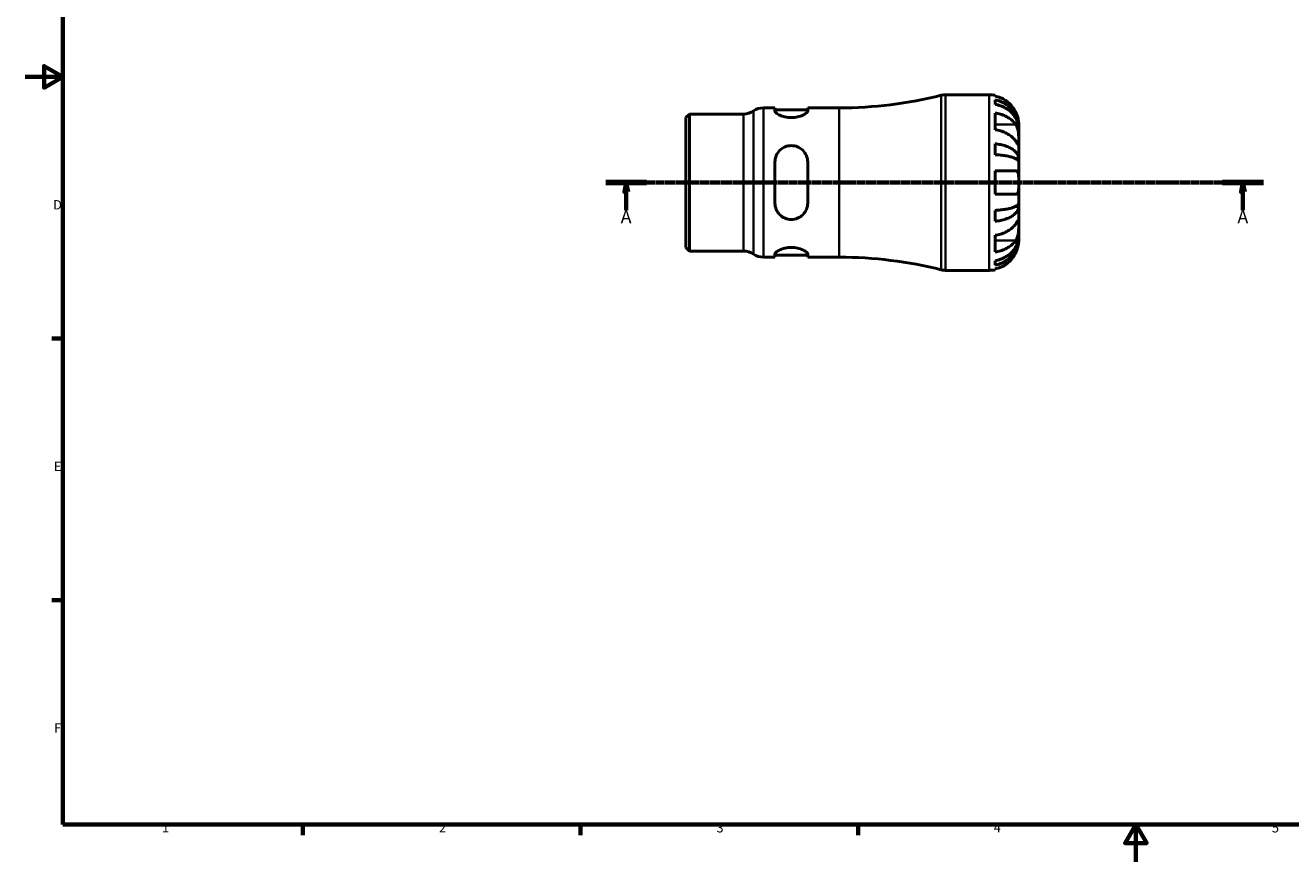
# Model space of a CAD drawing. Units: millimetres. Extents: x -65 to 667, y 0 to 523.
# Drawn here: x 0 to 338, y 0 to 224 of the extents above; entities that cross this region are included whole.
import ezdxf

# ---------------------------------------------------------------- set-up
doc = ezdxf.new("R2010")
doc.units = ezdxf.units.MM
doc.linetypes.add('CHAIN', pattern=[0.7087, 0.4724, -0.0591, 0.1181, -0.0591])
for name, color, linetype, lineweight in [('Border (ISO)', 7, 'Continuous', 70), ('Section Line (ISO)', 7, 'CHAIN', 70), ('Visible (ISO)', 7, 'Continuous', 50), ('Visible Narrow (ISO)', 7, 'Continuous', 35)]:
    doc.layers.add(name, color=color, linetype=linetype, lineweight=lineweight)
doc.styles.add('Label Text (ISO)', font='tahoma.ttf')
doc.styles.add('Note Text (ISO)', font='tahoma.ttf')

# ---------------------------------------------------------------- blocks, each defined once
blk = doc.blocks.new('Borders Default Border')
at = {"layer": 'Border (ISO)'}
for p, q in [((10, 140), (7.1, 140)), ((10, 70), (7.1, 70)), ((74.25, 10), (74.25, 7.1)), ((148.5, 10), (148.5, 7.1)), ((222.75, 10), (222.75, 7.1))]:
    blk.add_line(p, q, dxfattribs=at)
at = {"layer": 'Border (ISO)', "flags": 128}
for points in [[(10, 10), (10, 410), (584, 410), (584, 10), (10, 10)], [(0, 210), (10, 210), (5, 212.89), (5, 207.11), (10, 210)], [(297, 0), (297, 10), (294.11, 5), (299.89, 5), (297, 10)]]:
    blk.add_lwpolyline(points, dxfattribs=at)
at = {"layer": 'Border (ISO)', "color": 232, "true_color": 0xca0064, "char_height": 2.5, "attachment_point": 7, "style": 'Note Text (ISO)'}
for s, insert in [('D', (7.43, 173.75)), ('E', (7.64, 103.75)), ('F', (7.7, 33.75)), ('1', (36.56, 7.1)), ('2', (110.62, 7.1)), ('3', (184.85, 7.05)), ('4', (259, 7.1)), ('5', (333.39, 7.05))]:
    blk.add_mtext(s, dxfattribs=dict(at, insert=insert))
blk = doc.blocks.new('2dTransSection0')
at = {"layer": 'Section Line (ISO)', "linetype": 'CHAIN'}
blk.add_line((155.27, 181.74), (331.09, 181.74), dxfattribs=at)
at = {"layer": 'Section Line (ISO)', "linetype": 'Continuous', "lineweight": 140}
for p, q in [((155.27, 181.74), (166.16, 181.74)), ((320.2, 181.74), (331.09, 181.74))]:
    blk.add_line(p, q, dxfattribs=at)
at = {"layer": 'Section Line (ISO)', "linetype": 'Continuous'}
for p, q in [((160.71, 181.74), (160.21, 179.24)), ((160.71, 179.24), (160.71, 181.74)), ((161.21, 179.24), (160.71, 181.74)), ((325.64, 181.74), (325.14, 179.24)), ((325.64, 179.24), (325.64, 181.74)), ((326.14, 179.24), (325.64, 181.74)), ((160.21, 179.24), (161.21, 179.24)), ((160.71, 174.35), (160.71, 179.24)), ((325.14, 179.24), (326.14, 179.24)), ((325.64, 174.35), (325.64, 179.24))]:
    blk.add_line(p, q, dxfattribs=at)
at = {"layer": 'Section Line (ISO)', "linetype": 'Continuous', "flags": 128}
for points in [[(161.21, 179.24), (160.71, 181.74), (160.21, 179.24), (161.21, 179.24)], [(326.14, 179.24), (325.64, 181.74), (325.14, 179.24), (326.14, 179.24)]]:
    blk.add_lwpolyline(points, dxfattribs=at)
at = {"layer": 'Section Line (ISO)'}
for points in [[(161.21, 179.24), (160.71, 181.74), (160.21, 179.24), (161.21, 179.24)], [(326.14, 179.24), (325.64, 181.74), (325.14, 179.24), (326.14, 179.24)]]:
    blk.add_solid(points, dxfattribs=at)
at = {"layer": 'Section Line (ISO)', "char_height": 3.5, "attachment_point": 7, "style": 'Label Text (ISO)'}
for insert in [(159.22, 169.74), (324.15, 169.74)]:
    blk.add_mtext('A', dxfattribs=dict(at, insert=insert))

msp = doc.modelspace()

# ---------------------------------------------------------------- linework, layer by layer
at = {"layer": 'Visible (ISO)'}
for p, q in [((246.104, 205.244), (257.8, 205.244)), ((259.375, 205.084), (259.375, 204.871)), ((259.375, 203.862), (259.375, 202.654)), ((176.675, 199.165), (177.584, 200.074)), ((177.584, 200.074), (192.104, 200.074)), ((177.584, 200.074), (177.584, 163.414)), ((197.416, 201.719), (200.479, 201.719)), ((200.479, 201.719), (200.479, 200.946)), ((200.479, 201.219), (209.229, 201.219)), ((209.229, 200.946), (209.229, 201.719)), ((209.229, 201.719), (217.675, 201.719)), ((259.375, 200.324), (259.375, 195.87)), ((176.675, 164.322), (176.675, 199.165)), ((265.675, 196.363), (265.663, 196.363)), ((265.675, 196.363), (265.675, 197.369)), ((265.675, 195.98), (265.675, 196.363)), ((265.675, 192.792), (265.675, 195.98)), ((259.375, 192.113), (259.375, 189.197)), ((265.675, 188.182), (265.675, 192.792)), ((200.479, 187.244), (200.479, 176.244)), ((209.229, 176.244), (209.229, 187.244)), ((265.675, 188.182), (264.767, 188.182)), ((265.675, 187.258), (265.675, 188.182)), ((265.675, 181.744), (265.675, 187.258)), ((259.375, 184.894), (259.375, 178.594)), ((265.675, 176.229), (265.675, 181.744)), ((265.675, 175.305), (265.675, 176.229)), ((259.375, 174.29), (259.375, 171.374)), ((265.675, 175.305), (264.767, 175.305)), ((265.675, 170.695), (265.675, 175.305)), ((265.675, 167.507), (265.675, 170.695)), ((259.375, 167.617), (259.375, 163.163)), ((265.675, 167.124), (265.663, 167.124)), ((265.675, 167.124), (265.675, 167.507)), ((265.675, 166.119), (265.675, 167.124)), ((176.675, 164.322), (177.584, 163.414)), ((177.584, 163.414), (192.104, 163.414)), ((200.479, 162.541), (200.479, 161.769)), ((209.229, 161.769), (209.229, 162.541)), ((197.416, 161.769), (200.479, 161.769)), ((200.479, 162.269), (209.229, 162.269)), ((209.229, 161.769), (217.675, 161.769)), ((259.375, 160.833), (259.375, 159.625)), ((246.104, 158.244), (257.8, 158.244)), ((259.375, 158.616), (259.375, 158.403))]:
    msp.add_line(p, q, dxfattribs=at)
for centre, radius, start, end in [((217.675, 313.419), 111.701, 270, 284.13648), ((246.104, 200.544), 4.7, 90, 104.13648), ((257.8, 197.369), 7.875, 78.46304, 90), ((192.104, 204.774), 4.7, 270, 304.41151), ((197.416, 197.019), 4.7, 90, 124.41151), ((192.104, 158.714), 4.7, 55.58849, 90), ((197.416, 166.469), 4.7, 235.58849, 270), ((217.675, 50.068), 111.701, 75.86352, 90), ((246.104, 162.944), 4.7, 255.86352, 270), ((257.8, 166.119), 7.875, 270, 281.53696)]:
    msp.add_arc(centre, radius, start, end, dxfattribs=at)
for points, knots in [([(264.898, 200.519), (264.74, 200.852), (264.551, 201.188), (264.043, 201.955), (263.7, 202.369), (263.011, 203.062), (262.603, 203.404), (261.722, 203.996), (261.251, 204.245), (260.368, 204.612), (259.877, 204.767), (259.375, 204.871)], [3.89239507, 3.89239507, 3.89239507, 3.89239507, 3.99831093, 3.99831093, 4.14541915, 4.14541915, 4.2913159, 4.2913159, 4.43721264, 4.43721264, 4.57824766, 4.57824766, 4.57824766, 4.57824766]), ([(259.375, 203.862), (259.881, 203.762), (260.374, 203.612), (261.26, 203.256), (261.731, 203.016), (262.612, 202.445), (263.021, 202.114), (263.709, 201.448), (264.051, 201.05), (264.64, 200.194), (264.888, 199.736), (265.261, 198.862), (265.42, 198.367), (265.627, 197.354), (265.675, 196.837), (265.675, 196.363)], [0.1494024, 0.1494024, 0.1494024, 0.1494024, 0.2912498, 0.2912498, 0.4370651, 0.4370651, 0.5828803, 0.5828803, 0.7290354, 0.7290354, 0.8751905, 0.8751905, 1.0219149, 1.0219149, 1.1686392, 1.1686392, 1.1686392, 1.1686392]), ([(209.229, 200.946), (209.229, 200.784), (209.112, 200.583), (208.649, 200.161), (208.304, 199.941), (207.526, 199.579), (207.048, 199.409), (205.989, 199.171), (205.406, 199.107), (204.854, 199.107), (204.301, 199.107), (203.718, 199.171), (202.659, 199.409), (202.181, 199.579), (201.403, 199.941), (201.058, 200.161), (200.595, 200.583), (200.479, 200.784), (200.479, 200.946)], [-0.6861227, -0.6861227, -0.6861227, -0.6861227, -0.5089318, -0.5089318, -0.3317408, -0.3317408, -0.1658704, -0.1658704, 0, 0, 0, 0.1658704, 0.1658704, 0.3317408, 0.3317408, 0.5089318, 0.5089318, 0.6861227, 0.6861227, 0.6861227, 0.6861227]), ([(265.675, 195.98), (265.675, 196.402), (265.627, 196.862), (265.42, 197.764), (265.261, 198.205), (264.888, 198.982), (264.64, 199.39), (264.051, 200.152), (263.709, 200.505), (263.021, 201.099), (262.612, 201.393), (261.731, 201.901), (261.26, 202.115), (260.374, 202.431), (259.881, 202.565), (259.375, 202.654)], [3.5133937, 3.5133937, 3.5133937, 3.5133937, 3.6601181, 3.6601181, 3.8068425, 3.8068425, 3.9529976, 3.9529976, 4.0991526, 4.0991526, 4.2449679, 4.2449679, 4.3907831, 4.3907831, 4.5326305, 4.5326305, 4.5326305, 4.5326305]), ([(259.375, 200.324), (259.877, 200.251), (260.368, 200.142), (261.251, 199.882), (261.722, 199.706), (262.603, 199.288), (263.011, 199.045), (263.7, 198.555), (264.043, 198.263), (264.551, 197.721), (264.74, 197.482), (264.898, 197.247)], [0.14941001, 0.14941001, 0.14941001, 0.14941001, 0.29044502, 0.29044502, 0.43634177, 0.43634177, 0.58223851, 0.58223851, 0.72934673, 0.72934673, 0.83526259, 0.83526259, 0.83526259, 0.83526259]), ([(265.675, 197.369), (265.675, 197.369), (265.676, 197.398), (265.674, 197.522), (265.671, 197.622), (265.649, 197.948), (265.622, 198.208), (265.524, 198.727), (265.471, 198.955), (265.357, 199.351), (265.306, 199.51), (265.196, 199.82), (265.138, 199.971), (265.019, 200.254), (264.96, 200.387), (264.898, 200.519)], [0, 0, 0, 0, 0.07514839, 0.07514839, 0.15775683, 0.15775683, 0.27887104, 0.27887104, 0.36056434, 0.36056434, 0.41315921, 0.41315921, 0.46174689, 0.46174689, 0.50485698, 0.50485698, 0.50485698, 0.50485698]), ([(264.898, 197.247), (264.956, 197.161), (265.011, 197.069), (265.147, 196.813), (265.223, 196.642), (265.358, 196.269), (265.416, 196.068), (265.53, 195.569), (265.577, 195.268), (265.648, 194.572), (265.664, 194.184), (265.677, 193.436), (265.675, 193.086), (265.675, 192.792)], [-0.50766593, -0.50766593, -0.50766593, -0.50766593, -0.46718991, -0.46718991, -0.40200215, -0.40200215, -0.33506637, -0.33506637, -0.24300458, -0.24300458, -0.12488859, -0.12488859, 0, 0, 0, 0]), ([(264.898, 192.792), (264.74, 193.028), (264.551, 193.266), (264.043, 193.808), (263.7, 194.101), (263.011, 194.59), (262.603, 194.833), (261.722, 195.251), (261.251, 195.427), (260.368, 195.687), (259.877, 195.797), (259.375, 195.87)], [3.89239507, 3.89239507, 3.89239507, 3.89239507, 3.99831093, 3.99831093, 4.14541915, 4.14541915, 4.2913159, 4.2913159, 4.43721264, 4.43721264, 4.57824766, 4.57824766, 4.57824766, 4.57824766]), ([(200.479, 187.244), (200.479, 187.811), (200.595, 188.408), (201.058, 189.498), (201.403, 189.991), (202.181, 190.747), (202.659, 191.071), (203.718, 191.507), (204.301, 191.619), (205.406, 191.619), (205.989, 191.507), (207.048, 191.071), (207.526, 190.747), (208.304, 189.991), (208.649, 189.498), (209.112, 188.408), (209.229, 187.811), (209.229, 187.244)], [0.6657302, 0.6657302, 0.6657302, 0.6657302, 0.8429211, 0.8429211, 1.020112, 1.020112, 1.1859825, 1.1859825, 1.3518529, 1.3518529, 1.5177233, 1.5177233, 1.6835937, 1.6835937, 1.8607846, 1.8607846, 2.0379756, 2.0379756, 2.0379756, 2.0379756]), ([(259.375, 192.113), (259.881, 192.061), (260.374, 191.982), (261.26, 191.795), (261.731, 191.67), (262.612, 191.37), (263.021, 191.197), (263.709, 190.847), (264.051, 190.639), (264.64, 190.19), (264.888, 189.95), (265.261, 189.492), (265.42, 189.232), (265.627, 188.701), (265.675, 188.43), (265.675, 188.182)], [0.1494024, 0.1494024, 0.1494024, 0.1494024, 0.2912498, 0.2912498, 0.4370651, 0.4370651, 0.5828803, 0.5828803, 0.7290354, 0.7290354, 0.8751905, 0.8751905, 1.0219149, 1.0219149, 1.1686392, 1.1686392, 1.1686392, 1.1686392]), ([(265.675, 192.792), (265.675, 192.636), (265.676, 192.497), (265.674, 192.249), (265.673, 192.144), (265.66, 191.945), (265.645, 191.881), (265.581, 191.861), (265.533, 191.9), (265.416, 192.041), (265.358, 192.12), (265.223, 192.311), (265.147, 192.422), (265.011, 192.624), (264.956, 192.706), (264.898, 192.792)], [0, 0, 0, 0, 0.06608139, 0.06608139, 0.13667451, 0.13667451, 0.23873403, 0.23873403, 0.33457773, 0.33457773, 0.40157847, 0.40157847, 0.46685307, 0.46685307, 0.50745344, 0.50745344, 0.50745344, 0.50745344]), ([(265.675, 187.258), (265.675, 187.38), (265.627, 187.514), (265.42, 187.776), (265.261, 187.904), (264.888, 188.13), (264.64, 188.249), (264.051, 188.47), (263.709, 188.573), (263.021, 188.745), (262.612, 188.831), (261.731, 188.979), (261.26, 189.041), (260.374, 189.133), (259.881, 189.171), (259.375, 189.197)], [3.5133937, 3.5133937, 3.5133937, 3.5133937, 3.6601181, 3.6601181, 3.8068425, 3.8068425, 3.9529976, 3.9529976, 4.0991526, 4.0991526, 4.2449679, 4.2449679, 4.3907831, 4.3907831, 4.5326305, 4.5326305, 4.5326305, 4.5326305]), ([(259.375, 184.894), (259.877, 184.894), (260.368, 184.894), (261.251, 184.894), (261.722, 184.894), (262.603, 184.894), (263.011, 184.894), (263.7, 184.894), (264.043, 184.894), (264.551, 184.894), (264.74, 184.894), (264.898, 184.894)], [0.14941001, 0.14941001, 0.14941001, 0.14941001, 0.29044502, 0.29044502, 0.43634177, 0.43634177, 0.58223851, 0.58223851, 0.72934673, 0.72934673, 0.83526259, 0.83526259, 0.83526259, 0.83526259]), ([(264.898, 184.894), (264.96, 184.894), (265.019, 184.885), (265.155, 184.844), (265.227, 184.802), (265.359, 184.675), (265.416, 184.591), (265.53, 184.337), (265.577, 184.15), (265.649, 183.648), (265.664, 183.318), (265.677, 182.572), (265.675, 182.16), (265.675, 181.744)], [-0.50816407, -0.50816407, -0.50816407, -0.50816407, -0.46460526, -0.46460526, -0.40154747, -0.40154747, -0.3356183, -0.3356183, -0.24286964, -0.24286964, -0.12490659, -0.12490659, 0, 0, 0, 0]), ([(265.675, 181.744), (265.675, 181.524), (265.676, 181.305), (265.674, 180.862), (265.673, 180.638), (265.659, 180.053), (265.639, 179.719), (265.554, 179.242), (265.504, 179.076), (265.386, 178.85), (265.327, 178.774), (265.191, 178.661), (265.113, 178.625), (264.986, 178.598), (264.943, 178.594), (264.898, 178.594)], [-2.17667965, -2.17667965, -2.17667965, -2.17667965, -2.11086653, -2.11086653, -2.04055216, -2.04055216, -1.91738302, -1.91738302, -1.82942275, -1.82942275, -1.76558177, -1.76558177, -1.70117883, -1.70117883, -1.66961913, -1.66961913, -1.66961913, -1.66961913]), ([(209.229, 176.244), (209.229, 175.676), (209.112, 175.079), (208.649, 173.989), (208.304, 173.496), (207.526, 172.74), (207.048, 172.416), (205.989, 171.98), (205.406, 171.869), (204.854, 171.869), (204.301, 171.869), (203.718, 171.98), (202.659, 172.416), (202.181, 172.74), (201.403, 173.496), (201.058, 173.989), (200.595, 175.079), (200.479, 175.676), (200.479, 176.244)], [-0.6861227, -0.6861227, -0.6861227, -0.6861227, -0.5089318, -0.5089318, -0.3317408, -0.3317408, -0.1658704, -0.1658704, 0, 0, 0, 0.1658704, 0.1658704, 0.3317408, 0.3317408, 0.5089318, 0.5089318, 0.6861227, 0.6861227, 0.6861227, 0.6861227]), ([(264.898, 178.594), (264.74, 178.594), (264.551, 178.594), (264.043, 178.594), (263.7, 178.594), (263.011, 178.594), (262.603, 178.594), (261.722, 178.594), (261.251, 178.594), (260.368, 178.594), (259.877, 178.594), (259.375, 178.594)], [3.89239507, 3.89239507, 3.89239507, 3.89239507, 3.99831093, 3.99831093, 4.14541915, 4.14541915, 4.2913159, 4.2913159, 4.43721264, 4.43721264, 4.57824766, 4.57824766, 4.57824766, 4.57824766]), ([(259.375, 174.29), (259.881, 174.316), (260.374, 174.355), (261.26, 174.446), (261.731, 174.509), (262.612, 174.656), (263.021, 174.742), (263.709, 174.914), (264.051, 175.017), (264.64, 175.238), (264.888, 175.357), (265.261, 175.583), (265.42, 175.711), (265.627, 175.973), (265.675, 176.107), (265.675, 176.229)], [0.1494024, 0.1494024, 0.1494024, 0.1494024, 0.2912498, 0.2912498, 0.4370651, 0.4370651, 0.5828803, 0.5828803, 0.7290354, 0.7290354, 0.8751905, 0.8751905, 1.0219149, 1.0219149, 1.1686392, 1.1686392, 1.1686392, 1.1686392]), ([(265.675, 175.305), (265.675, 175.057), (265.627, 174.786), (265.42, 174.255), (265.261, 173.995), (264.888, 173.537), (264.64, 173.297), (264.051, 172.848), (263.709, 172.64), (263.021, 172.29), (262.612, 172.117), (261.731, 171.817), (261.26, 171.692), (260.374, 171.505), (259.881, 171.426), (259.375, 171.374)], [3.5133937, 3.5133937, 3.5133937, 3.5133937, 3.6601181, 3.6601181, 3.8068425, 3.8068425, 3.9529976, 3.9529976, 4.0991526, 4.0991526, 4.2449679, 4.2449679, 4.3907831, 4.3907831, 4.5326305, 4.5326305, 4.5326305, 4.5326305]), ([(259.375, 167.617), (259.877, 167.691), (260.368, 167.8), (261.251, 168.06), (261.722, 168.236), (262.603, 168.654), (263.011, 168.897), (263.7, 169.386), (264.043, 169.679), (264.551, 170.221), (264.74, 170.459), (264.898, 170.695)], [0.14941001, 0.14941001, 0.14941001, 0.14941001, 0.29044502, 0.29044502, 0.43634177, 0.43634177, 0.58223851, 0.58223851, 0.72934673, 0.72934673, 0.83526259, 0.83526259, 0.83526259, 0.83526259]), ([(264.898, 170.695), (264.956, 170.781), (265.011, 170.863), (265.147, 171.065), (265.223, 171.176), (265.358, 171.367), (265.416, 171.446), (265.53, 171.584), (265.577, 171.623), (265.648, 171.61), (265.664, 171.53), (265.677, 171.222), (265.675, 170.989), (265.675, 170.695)], [-0.50766593, -0.50766593, -0.50766593, -0.50766593, -0.46718991, -0.46718991, -0.40200215, -0.40200215, -0.33506637, -0.33506637, -0.24300458, -0.24300458, -0.12488859, -0.12488859, 0, 0, 0, 0]), ([(265.675, 170.695), (265.675, 170.539), (265.676, 170.368), (265.674, 169.986), (265.673, 169.775), (265.66, 169.235), (265.645, 168.9), (265.581, 168.244), (265.533, 167.93), (265.416, 167.42), (265.358, 167.219), (265.223, 166.846), (265.147, 166.674), (265.011, 166.419), (264.956, 166.326), (264.898, 166.24)], [0, 0, 0, 0, 0.06608139, 0.06608139, 0.13667451, 0.13667451, 0.23873403, 0.23873403, 0.33457773, 0.33457773, 0.40157847, 0.40157847, 0.46685307, 0.46685307, 0.50745344, 0.50745344, 0.50745344, 0.50745344]), ([(259.375, 160.833), (259.881, 160.922), (260.374, 161.056), (261.26, 161.372), (261.731, 161.586), (262.612, 162.094), (263.021, 162.388), (263.709, 162.982), (264.051, 163.335), (264.64, 164.097), (264.888, 164.505), (265.261, 165.282), (265.42, 165.723), (265.627, 166.625), (265.675, 167.085), (265.675, 167.507)], [0.1494024, 0.1494024, 0.1494024, 0.1494024, 0.2912498, 0.2912498, 0.4370651, 0.4370651, 0.5828803, 0.5828803, 0.7290354, 0.7290354, 0.8751905, 0.8751905, 1.0219149, 1.0219149, 1.1686392, 1.1686392, 1.1686392, 1.1686392]), ([(265.675, 167.124), (265.675, 166.65), (265.627, 166.133), (265.42, 165.12), (265.261, 164.625), (264.888, 163.751), (264.64, 163.293), (264.051, 162.437), (263.709, 162.039), (263.021, 161.373), (262.612, 161.042), (261.731, 160.471), (261.26, 160.231), (260.374, 159.875), (259.881, 159.725), (259.375, 159.625)], [3.5133937, 3.5133937, 3.5133937, 3.5133937, 3.6601181, 3.6601181, 3.8068425, 3.8068425, 3.9529976, 3.9529976, 4.0991526, 4.0991526, 4.2449679, 4.2449679, 4.3907831, 4.3907831, 4.5326305, 4.5326305, 4.5326305, 4.5326305]), ([(264.898, 166.24), (264.74, 166.005), (264.551, 165.766), (264.043, 165.225), (263.7, 164.932), (263.011, 164.442), (262.603, 164.2), (261.722, 163.781), (261.251, 163.605), (260.368, 163.346), (259.877, 163.236), (259.375, 163.163)], [3.89239507, 3.89239507, 3.89239507, 3.89239507, 3.99831093, 3.99831093, 4.14541915, 4.14541915, 4.2913159, 4.2913159, 4.43721264, 4.43721264, 4.57824766, 4.57824766, 4.57824766, 4.57824766]), ([(264.898, 162.969), (264.96, 163.099), (265.019, 163.232), (265.155, 163.557), (265.227, 163.75), (265.359, 164.139), (265.416, 164.333), (265.53, 164.782), (265.577, 165.024), (265.649, 165.508), (265.664, 165.725), (265.677, 166.036), (265.675, 166.119), (265.675, 166.119)], [-0.50816407, -0.50816407, -0.50816407, -0.50816407, -0.46460526, -0.46460526, -0.40154747, -0.40154747, -0.3356183, -0.3356183, -0.24286964, -0.24286964, -0.12490659, -0.12490659, 0, 0, 0, 0]), ([(200.479, 162.541), (200.479, 162.703), (200.595, 162.904), (201.058, 163.326), (201.403, 163.546), (202.181, 163.908), (202.659, 164.078), (203.718, 164.316), (204.301, 164.38), (205.406, 164.38), (205.989, 164.316), (207.048, 164.078), (207.526, 163.908), (208.304, 163.546), (208.649, 163.326), (209.112, 162.904), (209.229, 162.703), (209.229, 162.541)], [0.6657302, 0.6657302, 0.6657302, 0.6657302, 0.8429211, 0.8429211, 1.020112, 1.020112, 1.1859825, 1.1859825, 1.3518529, 1.3518529, 1.5177233, 1.5177233, 1.6835937, 1.6835937, 1.8607846, 1.8607846, 2.0379756, 2.0379756, 2.0379756, 2.0379756]), ([(259.375, 158.616), (259.877, 158.72), (260.368, 158.875), (261.251, 159.242), (261.722, 159.491), (262.603, 160.083), (263.011, 160.425), (263.7, 161.118), (264.043, 161.532), (264.551, 162.299), (264.74, 162.635), (264.898, 162.969)], [0.14941001, 0.14941001, 0.14941001, 0.14941001, 0.29044502, 0.29044502, 0.43634177, 0.43634177, 0.58223851, 0.58223851, 0.72934673, 0.72934673, 0.83526259, 0.83526259, 0.83526259, 0.83526259])]:
    msp.add_open_spline(points, degree=3, knots=knots, dxfattribs=at)
at = {"layer": 'Visible Narrow (ISO)'}
for p, q in [((244.956, 158.673), (244.956, 204.814)), ((246.104, 204.954), (246.104, 158.533)), ((257.8, 158.533), (257.8, 204.954)), ((192.104, 163.639), (192.104, 199.848)), ((194.76, 162.827), (194.76, 200.66)), ((197.416, 201.473), (197.416, 162.014)), ((217.675, 162.014), (217.675, 201.473)), ((264.622, 197.247), (259.652, 197.247)), ((264.622, 166.24), (259.652, 166.24))]:
    msp.add_line(p, q, dxfattribs=at)

# ---------------------------------------------------------------- block references
msp.add_blockref('Borders Default Border', (0, 0))
at = {"layer": 'Section Line (ISO)'}
msp.add_blockref('2dTransSection0', (0, 0), dxfattribs=at)

doc.saveas('drawing.dxf')
